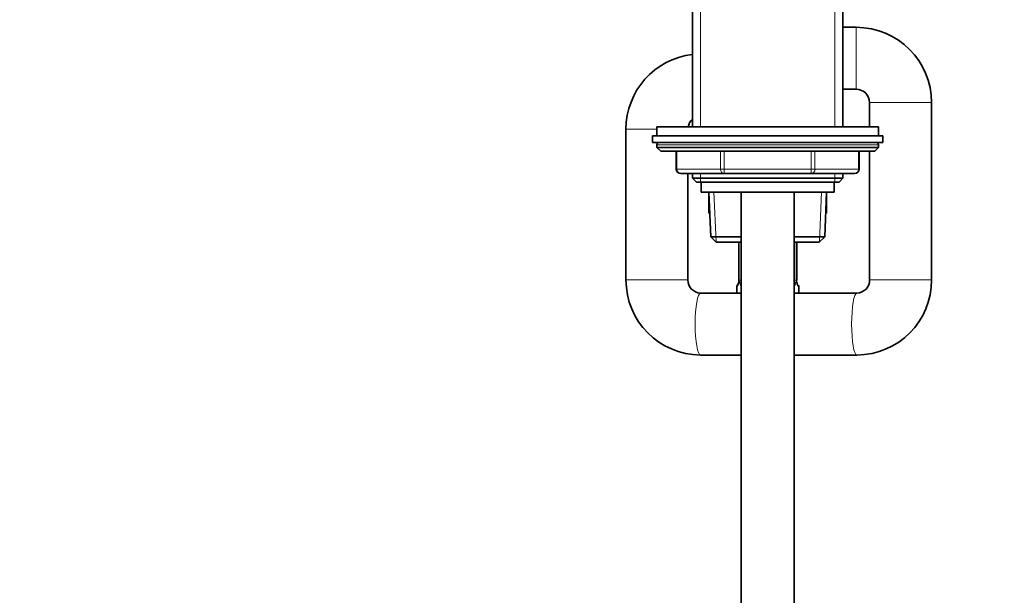
# Model space of a CAD drawing. Units: millimetres. Extents: x 0 to 2430, y 0 to 2730.
# Drawn here: x 287 to 509, y 1668 to 1798 of the extents above; entities that cross this region are included whole.
import ezdxf
from ezdxf import colors
from ezdxf.entities.mleader import LeaderData, LeaderLine
from ezdxf.math import Vec2, Vec3

# ---------------------------------------------------------------- set-up
doc = ezdxf.new("R2010")
doc.units = ezdxf.units.MM
doc.layers.add('DV7_Défaut', color=7, linetype='Continuous')
doc.layers.add('Défaut', color=7, linetype='Continuous')

# ---------------------------------------------------------------- blocks, each defined once
blk = doc.blocks.new('_DOT')
at = {"color": 0}
blk.add_line((0, 0), (-1, 0), dxfattribs=at)
at = {"color": 0, "const_width": 0.333}
blk.add_lwpolyline([(-0.1665, 0, 1), (0.1665, 0, 1)], format="xyb", close=True, dxfattribs=at)
blk = doc.blocks.new('SE6')
at = {"layer": 'DV7_Défaut', "color": 7, "linetype": 'Continuous', "lineweight": 35}
for p, q in [((438.81, 1854.05), (438.81, 1774.15)), ((472.81, 1774.15), (472.81, 1854.05)), ((475.81, 1796.65), (472.81, 1796.65)), ((472.81, 1782.65), (475.81, 1782.65)), ((478.81, 1779.65), (478.81, 1774.15)), ((492.81, 1739.65), (492.81, 1779.65)), ((480.81, 1774.15), (430.81, 1774.15)), ((430.81, 1774.15), (430.81, 1772.15)), ((480.81, 1772.15), (480.81, 1774.15)), ((423.81, 1773.65), (423.81, 1739.65)), ((429.81, 1772.15), (481.81, 1772.15)), ((429.81, 1772.15), (429.81, 1770.65)), ((481.81, 1770.65), (481.81, 1772.15)), ((429.81, 1770.65), (481.81, 1770.65)), ((430.81, 1770.15), (430.81, 1769.5)), ((480.81, 1769.5), (430.81, 1769.5)), ((430.81, 1769.5), (431.66, 1768.65)), ((479.97, 1768.65), (480.81, 1769.5)), ((480.81, 1769.5), (480.81, 1770.15)), ((479.97, 1768.65), (431.66, 1768.65)), ((435.18, 1768.65), (435.18, 1764.65)), ((476.44, 1764.65), (476.44, 1768.65)), ((478.81, 1768.65), (478.81, 1739.65)), ((446, 1763.65), (436.18, 1763.65)), ((437.81, 1739.65), (437.81, 1763.65)), ((438.81, 1763.65), (438.81, 1762.56)), ((465.63, 1763.65), (446, 1763.65)), ((475.44, 1763.65), (465.63, 1763.65)), ((472.81, 1762.56), (472.81, 1763.65)), ((438.81, 1762.56), (472.81, 1762.56)), ((438.81, 1762.56), (439.72, 1761.65)), ((439.72, 1761.65), (471.91, 1761.65)), ((440.81, 1761.65), (440.81, 1759.45)), ((470.81, 1759.45), (470.81, 1761.65)), ((471.91, 1761.65), (472.81, 1762.56)), ((440.81, 1759.45), (470.81, 1759.45)), ((442.51, 1759.45), (442.95, 1749.35)), ((442.53, 1758.8), (442.53, 1754.65)), ((449.81, 1759.45), (449.81, 1426.15)), ((461.81, 1426.15), (461.81, 1759.45)), ((468.68, 1749.35), (469.12, 1759.45)), ((469.09, 1758.8), (469.09, 1754.65)), ((442.53, 1754.65), (442.72, 1754.65)), ((468.91, 1754.65), (469.09, 1754.65)), ((449.81, 1749.35), (442.95, 1749.35)), ((442.95, 1749.35), (444.2, 1748.15)), ((444.2, 1748.15), (449.81, 1748.15)), ((449.26, 1748.15), (449.26, 1739.53)), ((468.68, 1749.35), (461.81, 1749.35)), ((461.81, 1748.15), (467.43, 1748.15)), ((462.36, 1739.53), (462.36, 1748.15)), ((467.43, 1748.15), (468.68, 1749.35)), ((449.26, 1739.53), (449.29, 1739.53)), ((462.36, 1739.53), (462.34, 1739.53)), ((449.81, 1736.65), (440.66, 1736.65)), ((448.81, 1738.13), (448.81, 1736.65)), ((475.97, 1736.65), (461.81, 1736.65)), ((462.81, 1736.65), (462.81, 1738.13)), ((440.66, 1722.65), (449.81, 1722.65)), ((461.81, 1722.65), (475.97, 1722.65))]:
    blk.add_line(p, q, dxfattribs=at)
at = {"layer": 'DV7_Défaut', "color": 7, "linetype": 'Continuous', "lineweight": 18}
for p, q in [((440.67, 1774.15), (440.67, 1854.05)), ((470.96, 1774.15), (470.96, 1854.05)), ((475.81, 1782.65), (475.81, 1796.65)), ((478.81, 1779.65), (492.81, 1779.65)), ((430.81, 1773.65), (423.81, 1773.65)), ((480.81, 1770.15), (430.81, 1770.15)), ((435.32, 1768.65), (435.32, 1764.65)), ((445.13, 1764.65), (445.13, 1768.65)), ((446, 1768.65), (446, 1764.65)), ((465.63, 1764.65), (465.63, 1768.65)), ((466.49, 1768.65), (466.49, 1764.65)), ((476.31, 1764.65), (476.31, 1768.65)), ((435.32, 1764.65), (435.18, 1764.65)), ((435.32, 1764.65), (445.13, 1764.65)), ((440.67, 1761.65), (440.67, 1763.65)), ((445.13, 1764.65), (446, 1764.65)), ((446, 1764.65), (465.63, 1764.65)), ((446, 1764.65), (446, 1763.65)), ((465.63, 1764.65), (466.49, 1764.65)), ((465.63, 1764.65), (465.63, 1763.65)), ((466.49, 1764.65), (476.31, 1764.65)), ((470.96, 1761.65), (470.96, 1763.65)), ((476.44, 1764.65), (476.31, 1764.65)), ((444.16, 1748.19), (443.67, 1759.5)), ((467.47, 1748.19), (467.96, 1759.5)), ((449.29, 1748.15), (449.29, 1739.53)), ((449.4, 1739.53), (449.4, 1748.15)), ((462.22, 1748.15), (462.22, 1739.53)), ((462.34, 1739.53), (462.34, 1748.15)), ((437.81, 1739.65), (423.81, 1739.65)), ((449.4, 1739.53), (449.81, 1739.53)), ((462.22, 1739.53), (461.81, 1739.53)), ((478.81, 1739.65), (492.81, 1739.65)), ((448.81, 1738.13), (448.89, 1738.13)), ((462.73, 1738.13), (462.81, 1738.13))]:
    blk.add_line(p, q, dxfattribs=at)
at = {"layer": 'DV7_Défaut', "color": 7, "linetype": 'Continuous', "lineweight": 35}
for centre, radius, start, end in [((475.81, 1779.65), 17, 0, 90), ((440.81, 1773.65), 17, 96.7563, 180), ((475.81, 1779.65), 3, 0, 90), ((440.81, 1773.65), 3, 131.8103, 170.3729), ((431.31, 1770.15), 0.5, 90, 180), ((480.31, 1770.15), 0.5, 0, 90), ((436.18, 1764.65), 1, 180, 270), ((475.44, 1764.65), 1, 270, 0), ((440.74, 1739.58), 16.92, 179.7428, 269.7427), ((440.74, 1739.58), 2.93, 178.6147, 268.4079), ((449.21, 1738.13), 0.4, 124.435, 180), ((445.94, 1739.52), 3.35, 349.7304, 0.1284), ((465.68, 1739.52), 3.35, 179.8705, 190.2708), ((462.41, 1738.13), 0.4, 0, 58.3688), ((475.89, 1739.58), 2.93, 271.5066, 1.4709), ((475.89, 1739.58), 16.92, 270.2576, 0.2569)]:
    blk.add_arc(centre, radius, start, end, dxfattribs=at)
at = {"layer": 'DV7_Défaut', "color": 7, "linetype": 'Continuous', "lineweight": 18}
for centre, start, end in [((452.18, 1739.51), 179.628, 192.1955), ((459.45, 1739.51), 347.8078, 0.3687)]:
    blk.add_arc(centre, 2.78, start, end, dxfattribs=at)
for centre, major_axis, ratio, start_param, end_param in [((436.18, 1764.65), (0, -1), 0.866025, 4.712389, 6.283185), ((446, 1764.65), (0, 1), 0.866025, 1.570796, 3.141593), ((465.63, 1764.65), (0, 1), 0.866025, 3.141593, 4.712389), ((475.44, 1764.65), (0, 1), 0.866025, 3.141593, 4.712389), ((449.29, 1738.13), (0, -0.4), 0.988455, 3.805883, 4.712389), ((449.61, 1738.93), (0.394, -0.069), 0.426558, 2.807135, 3.530367), ((449.83, 1738.93), (-0.391, -0.084), 0.411702, 4.664717, 5.801948), ((461.8, 1738.93), (0.391, -0.084), 0.411702, 0.481237, 1.618468), ((462.34, 1738.13), (0, -0.4), 0.988455, 1.570796, 2.479614), ((440.66, 1729.65), (0, -7), 0.173683, 3.141593, 6.283185), ((475.97, 1729.65), (0, -7), 0.173683, 3.146612, 6.282889)]:
    blk.add_ellipse(centre, major_axis=major_axis, ratio=ratio, start_param=start_param, end_param=end_param, dxfattribs=at)
at = {"layer": 'DV7_Défaut', "color": 7, "linetype": 'Continuous', "lineweight": 35}
blk.add_ellipse((449.61, 1738.93), major_axis=(0.394, -0.069), ratio=0.426558, start_param=3.110255, end_param=3.530367, dxfattribs=at)
at = {"layer": 'DV7_Défaut', "color": 7, "linetype": 'Continuous', "lineweight": 18}
for points, knots in [([(449.24, 1738.93), (449.22, 1738.8), (449.19, 1738.69), (449.13, 1738.49), (449.09, 1738.41), (449.03, 1738.27), (449, 1738.22), (448.94, 1738.15), (448.92, 1738.13), (448.89, 1738.13)], [0, 0, 0, 0, 0.25, 0.25, 0.5, 0.5, 0.75, 0.75, 1, 1, 1, 1]), ([(449.81, 1738.27), (449.78, 1738.29), (449.76, 1738.32), (449.68, 1738.41), (449.62, 1738.49), (449.53, 1738.69), (449.5, 1738.8), (449.47, 1738.93)], [0, 0, 0, 0, 0.160916, 0.160916, 0.580458, 0.580458, 1, 1, 1, 1]), ([(462.16, 1738.93), (462.13, 1738.8), (462.1, 1738.69), (462.01, 1738.49), (461.95, 1738.41), (461.87, 1738.31), (461.84, 1738.29), (461.81, 1738.27)], [0, 0, 0, 0, 0.414667, 0.414667, 0.829334, 0.829334, 1, 1, 1, 1]), ([(462.73, 1738.13), (462.71, 1738.13), (462.69, 1738.15), (462.63, 1738.22), (462.6, 1738.27), (462.53, 1738.41), (462.5, 1738.49), (462.44, 1738.69), (462.41, 1738.8), (462.39, 1738.93)], [0, 0, 0, 0, 0.25, 0.25, 0.5, 0.5, 0.75, 0.75, 1, 1, 1, 1])]:
    blk.add_open_spline(points, degree=3, knots=knots, dxfattribs=at)
at = {"layer": 'DV7_Défaut', "color": 7, "linetype": 'Continuous', "lineweight": 35}
for points, knots in [([(449.22, 1739.01), (449.22, 1738.98), (449.2, 1738.84), (449.13, 1738.62), (449.07, 1738.47), (449.04, 1738.43), (449.04, 1738.42), (449.04, 1738.42)], [0, 0, 0, 0, 0.066631, 0.457429, 0.7876, 0.972744, 1, 1, 1, 1]), ([(462.59, 1738.42), (462.59, 1738.42), (462.58, 1738.44), (462.54, 1738.51), (462.47, 1738.69), (462.41, 1738.92), (462.4, 1739.07), (462.39, 1739.11)], [0, 0, 0, 0, 0.11314, 0.297745, 0.572472, 0.9181, 1, 1, 1, 1])]:
    blk.add_open_spline(points, degree=3, knots=knots, dxfattribs=at)

msp = doc.modelspace()

# ---------------------------------------------------------------- block references
at = {"layer": 'Défaut'}
msp.add_blockref('SE6', (0, 0), dxfattribs=at)

# ---------------------------------------------------------------- leaders
at = {"layer": 'Défaut', "color": 7, "linetype": 'Continuous', "lineweight": 18}
ml = msp.add_multileader_mtext('Standard', dxfattribs=at)
ml.set_content('{\\pxsm0.9;\\fSolid Edge ISO|b1||i0||c0|p34;\\W1.;02/11/2022\\P}', color=256)
ml.set_leader_properties()
ml.set_arrow_properties(name='DOT')
ml.build(insert=Vec2(0, 0))
ml.multileader.update_dxf_attribs({"leader_type": 0, "dogleg_length": 0, "arrow_head_size": 12})
ctx = ml.context
ctx.base_point, ctx.char_height, ctx.arrow_head_size, ctx.landing_gap_size = Vec3(2342.93, 2718.14), 12, 12, 4.2
notes = []
notes.append((ctx, [(0, (0, 0, 0), (0, 0), (1, 0), 1, [])]))
ctx.mtext.insert = Vec3(2344.93, 2724.26)
for ctx, leaders in notes:
    for number, flags, end, landing, length, lines in leaders:
        leader = LeaderData()
        leader.index, (leader.has_last_leader_line, leader.has_dogleg_vector, leader.attachment_direction) = number, flags
        leader.last_leader_point, leader.dogleg_vector, leader.dogleg_length = Vec3(end), Vec3(landing), length
        for number, points, colour, breaks in lines:
            line = LeaderLine()
            line.index, line.vertices, line.color, line.breaks = number, Vec3.list(points), colors.encode_raw_color(colour), breaks
            leader.lines.append(line)
        ctx.leaders.append(leader)

doc.saveas('drawing.dxf')
